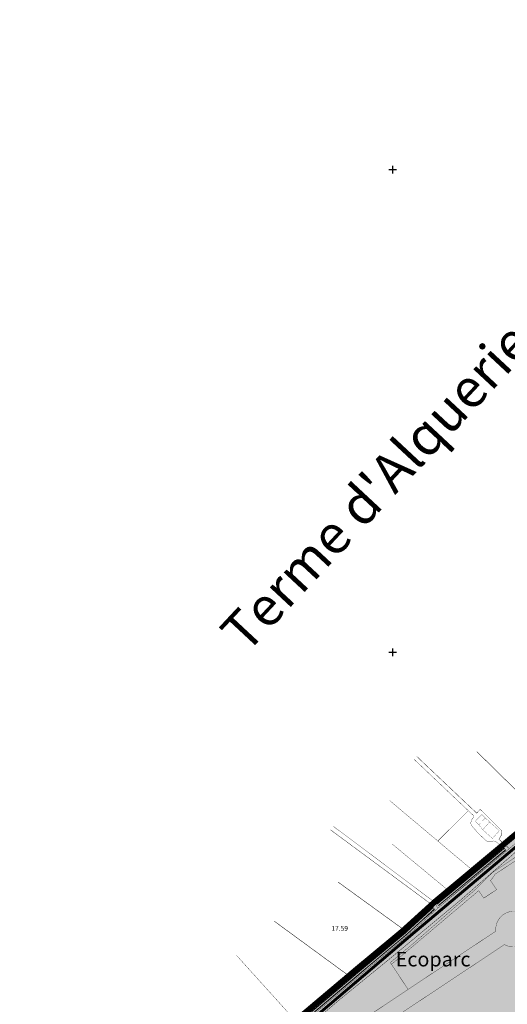
# Model space of a CAD drawing. Units: millimetres. Extents: x 744734 to 757029, y 4413596 to 4426391.
# Drawn here: x 746114 to 746619, y 4418135 to 4419155 of the extents above; entities that cross this region are included whole.
import ezdxf
from ezdxf.enums import TextEntityAlignment as Align

# ---------------------------------------------------------------- set-up
doc = ezdxf.new("R2010")
doc.units = ezdxf.units.MM
for name, pattern in [('MORSE_D', [1.25, 0.5, -0.25, 0, -0.25, 0, -0.25]), ('TRAZOS', [0.75, 0.5, -0.25]), ('TRAZOS2', [0.375, 0.25, -0.125])]:
    doc.linetypes.add(name, pattern=pattern)
for name, color, linetype in [('0000 PG5 Cuadricula', 7, 'Continuous'), ('0000 PG5 Cuadricula bloques', 7, 'Continuous'), ('0000 PG5 Cuadricula puntos', 7, 'Continuous'), ('00015 PG10 OMBREJATS SUR', 9, 'Continuous'), ('00015 PG5 ombrejats Xarxa Primària', 8, 'Continuous'), ('00017 PG5 A-Alineacions', 174, 'Continuous'), ('006 Texto Cota', 42, 'Continuous'), ('011 Construcción', 1, 'Continuous'), ('015 Valla murete alambrada', 11, 'Continuous'), ('085 Caminos y Senda', 32, 'Continuous'), ('087 Caminos identificados', 252, 'Continuous'), ('125 División de cutltivo', 34, 'TRAZOS'), ('159 Acequia identificada', 150, 'Continuous'), ('159 CanalCanalillo', 140, 'Continuous'), ('162 Acequias', 140, 'MORSE_D'), ('282 Límite', 7, 'TRAZOS'), ('282 Textos Terme', 250, 'Continuous')]:
    doc.layers.add(name, color=color, linetype=linetype)
doc.layers.add('00011 PG5 Limit de classe de sol -LCS-', color=1, linetype='TRAZOS2', lineweight=211)
doc.styles.get("Standard").update_dxf_attribs({"font": 'arial.ttf'})
doc.styles.add('SUELO', font='arial.ttf')
doc.linetypes.add('MUNICIPIO', pattern='A,0.5,-0.2,0.5,-0.2,[230,parcel.shx,S=0.25,R=0,X=0,Y=0],-0.7', length=2.1)

# ---------------------------------------------------------------- blocks, each defined once
blk = doc.blocks.new('LCS')
at = {"layer": '00011 PG5 Limit de classe de sol -LCS-', "ltscale": 60, "const_width": 6}
blk.add_lwpolyline([(746398.9, 4418117.7), (746463.1, 4418171.9), (746510.4, 4418211.2), (746543.8, 4418241.5), (746760.7, 4418422.6)], dxfattribs=at)
blk = doc.blocks.new('cuadricula')
at = {"layer": '0000 PG5 Cuadricula bloques', "color": 7}
for points in [[(-4.1, 0), (3.9, 0)], [(0, 3.9), (0, -4.1)]]:
    blk.add_lwpolyline(points, dxfattribs=at)
blk = doc.blocks.new('quadrícula i maquetació')
at = {"layer": '0000 PG5 Cuadricula'}
for p in [(746500, 4419000), (746500, 4418500)]:
    blk.add_point(p, dxfattribs=at)
at = {"layer": '0000 PG5 Cuadricula puntos'}
for p in [(746500, 4419000), (746500, 4418500)]:
    blk.add_point(p, dxfattribs=at)
at = {"layer": '0000 PG5 Cuadricula bloques'}
for p in [(746500, 4419000), (746500, 4418500)]:
    blk.add_blockref('cuadricula', p, dxfattribs=at)

msp = doc.modelspace()

# ---------------------------------------------------------------- hatches: boundary and pattern name
at = {"layer": '00015 PG10 OMBREJATS SUR'}
h = msp.add_hatch(dxfattribs=at)
h.set_pattern_fill('DOTS', color=256, scale=3, angle=80)
h.set_pattern_definition([(80, (-16771.3166, 882.564), (-4.2766472007, 3.172072908), [0, -4.7625])])
h.paths.add_polyline_path([(746760.73275, 4418422.62501), (746543.80593, 4418241.53529), (746510.35967, 4418211.2047), (746463.11563, 4418171.90616), (746398.87867, 4418117.68257), (746349.97287, 4418076.35552), (746323.88479, 4418055.48841), (746243.65163, 4418031.88102), (746477.89563, 4417678.75921), (747263.11454, 4418200.02408), (747277.45424, 4418212.51788), (747289.51177, 4418225.43274), (747293.89251, 4418235.54671), (747295.21027, 4418250.68706), (747301.50558, 4418269.10825), (747309.72289, 4418281.6809), (747309.97031, 4418282.33104), (747263.69601, 4418306.05338), (747211.64721, 4418332.736), (747176.09453, 4418350.96194), (747144.84099, 4418366.98394), (747131.46292, 4418373.84215, 0.6091905641), (747077.09442, 4418404.06109), (746965.19259, 4418572.27868), (746954.55857, 4418559.84379), (746860.30638, 4418484.43822), (746828.11613, 4418461.06636), (746824.1746, 4418459.30978)])
at = {"layer": '00015 PG5 ombrejats Xarxa Primària'}
h = msp.add_hatch(dxfattribs=at)
h.set_pattern_fill('ANSI31', color=256, scale=40, angle=45, style=0)
h.set_pattern_definition([(90, (-104.1204, -211.0653), (-5, 9e-16), [])])
edge = h.paths.add_edge_path()
edge.add_line((746115.70303, 4417430.799), (746022.21279, 4417368.65022))
edge.add_line((746022.21279, 4417368.65022), (745920.23141, 4417300.74931))
edge.add_line((745920.23141, 4417300.74931), (745721.80134, 4417169.09421))
edge.add_line((745721.80134, 4417169.09421), (745595.47447, 4417085.11134))
edge.add_line((745595.47447, 4417085.11134), (745263.86931, 4416864.37496))
edge.add_line((745263.86931, 4416864.37496), (745107.4148, 4416760.21761))
edge.add_line((745107.4148, 4416760.21761), (744984.89874, 4416678.6543))
edge.add_arc((745034.749, 4416870.77774), 198.48543, 255.45423433, 268.50749285)
edge.add_line((745029.57921, 4416672.35965), (745161.55044, 4416760.21761))
edge.add_line((745161.55044, 4416760.21761), (745280.49422, 4416839.40272))
edge.add_line((745280.49422, 4416839.40272), (745612.09807, 4417060.13824))
edge.add_line((745612.09807, 4417060.13824), (745738.39869, 4417144.10365))
edge.add_line((745738.39869, 4417144.10365), (745936.83751, 4417275.76456))
edge.add_line((745936.83751, 4417275.76456), (746038.8391, 4417343.67892))
edge.add_line((746038.8391, 4417343.67892), (746118.04119, 4417396.32947))
edge.add_line((746118.04119, 4417396.32947), (746115.70303, 4417430.799))
edge = h.paths.add_edge_path()
edge.add_line((746141.24661, 4417411.75555), (746307.4813, 4417522.26206))
edge.add_line((746307.4813, 4417522.26206), (746452.44902, 4417618.63887))
edge.add_line((746452.44902, 4417618.63887), (746607.0696, 4417721.69426))
edge.add_line((746607.0696, 4417721.69426), (746769.41622, 4417829.51868))
edge.add_line((746769.41622, 4417829.51868), (746899.46398, 4417916.22833))
edge.add_line((746899.46398, 4417916.22833), (746924.91061, 4417933.19493))
edge.add_line((746924.91061, 4417933.19493), (747088.17079, 4418042.01838))
edge.add_line((747088.17079, 4418042.01838), (747319.71278, 4418196.45305))
edge.add_line((747319.71278, 4418196.45305), (747322.26458, 4418198.14517))
edge.add_arc((747349.81761, 4418243.42191), 53.00144, 238.67751807, 427.92222318)
edge.add_arc((747375.29391, 4418306.32577), 14.86565, 171.16549355, 248.05758193, ccw=False)
edge.add_arc((747560.8736, 4418281.53207), 202.09111, 162.69070717, 172.30017954, ccw=False)
edge.add_line((747367.93469, 4418341.66018), (747369.19747, 4418345.84202))
edge.add_line((747369.19747, 4418345.84202), (747381.56168, 4418384.25948))
edge.add_line((747381.56168, 4418384.25948), (747394.30707, 4418422.59477))
edge.add_line((747394.30707, 4418422.59477), (747407.4409, 4418460.79853))
edge.add_line((747407.4409, 4418460.79853), (747418.64071, 4418492.35522))
edge.add_line((747418.64071, 4418492.35522), (747420.95431, 4418498.87407))
edge.add_line((747420.95431, 4418498.87407), (747434.83711, 4418536.81068))
edge.add_line((747434.83711, 4418536.81068), (747449.08834, 4418574.61577))
edge.add_line((747449.08834, 4418574.61577), (747463.71835, 4418612.27045))
edge.add_line((747463.71835, 4418612.27045), (747478.7176, 4418649.78577))
edge.add_line((747478.7176, 4418649.78577), (747494.08518, 4418687.13963))
edge.add_line((747494.08518, 4418687.13963), (747509.83233, 4418724.345))
edge.add_line((747509.83233, 4418724.345), (747525.939, 4418761.4016))
edge.add_line((747525.939, 4418761.4016), (747542.40397, 4418798.28675))
edge.add_line((747542.40397, 4418798.28675), (747559.23791, 4418835.01194))
edge.add_line((747559.23791, 4418835.01194), (747576.43059, 4418871.56674))
edge.add_line((747576.43059, 4418871.56674), (747593.99271, 4418907.95263))
edge.add_line((747593.99271, 4418907.95263), (747611.90384, 4418944.16861))
edge.add_line((747611.90384, 4418944.16861), (747614.00549, 4418948.31277))
edge.add_line((747614.00549, 4418948.31277), (747617.08348, 4418954.38214))
edge.add_line((747617.08348, 4418954.38214), (747630.17317, 4418980.19322))
edge.add_line((747630.17317, 4418980.19322), (747648.80221, 4419016.0394))
edge.add_line((747648.80221, 4419016.0394), (747667.77999, 4419051.7052))
edge.add_line((747667.77999, 4419051.7052), (747687.11668, 4419087.18105))
edge.add_line((747687.11668, 4419087.18105), (747706.79235, 4419122.45704))
edge.add_line((747706.79235, 4419122.45704), (747726.82699, 4419157.54317))
edge.add_line((747726.82699, 4419157.54317), (747739.40949, 4419179.08853))
edge.add_line((747739.40949, 4419179.08853), (747747.20138, 4419192.43079))
edge.add_line((747747.20138, 4419192.43079), (747767.91391, 4419227.1171))
edge.add_line((747767.91391, 4419227.1171), (747788.97506, 4419261.59306))
edge.add_line((747788.97506, 4419261.59306), (747810.37595, 4419295.86042))
edge.add_line((747810.37595, 4419295.86042), (747832.10527, 4419329.90711))
edge.add_line((747832.10527, 4419329.90711), (747854.18412, 4419363.74486))
edge.add_line((747854.18412, 4419363.74486), (747876.58219, 4419397.36314))
edge.add_line((747876.58219, 4419397.36314), (747885.33327, 4419410.21761))
edge.add_line((747885.33327, 4419410.21761), (747899.31828, 4419430.76021))
edge.add_line((747899.31828, 4419430.76021), (747922.38412, 4419463.92863))
edge.add_line((747922.38412, 4419463.92863), (747934.21903, 4419480.59867))
edge.add_arc((748098.65071, 4419363.60607), 201.80447, 131.54480764, 144.56827557, ccw=False)
edge.add_arc((747978.2492, 4419499.17166), 20.4922, 90.88278824, 130.97125692, ccw=False)
edge.add_arc((747977.68936, 4419557.66168), 38.00103, 270.36806702, 553.31487796)
edge.add_arc((747914.71796, 4419541.73412), 26.96423, -24.95021188, 15.43375857, ccw=False)
edge.add_arc((747780.213, 4419593.83689), 171.15876, 323.56485885, 338.23091436, ccw=False)
edge.add_line((747917.9153, 4419492.18357), (747906.0193, 4419475.4275))
edge.add_line((747906.0193, 4419475.4275), (747882.8412, 4419442.09765))
edge.add_line((747882.8412, 4419442.09765), (747861.13788, 4419410.21761))
edge.add_line((747861.13788, 4419410.21761), (747859.99295, 4419408.53582))
edge.add_line((747859.99295, 4419408.53582), (747837.48628, 4419374.75454))
edge.add_line((747837.48628, 4419374.75454), (747815.29998, 4419340.75212))
edge.add_line((747815.29998, 4419340.75212), (747793.46378, 4419306.53796))
edge.add_line((747793.46378, 4419306.53796), (747771.95876, 4419272.10385))
edge.add_line((747771.95876, 4419272.10385), (747750.79362, 4419237.45768))
edge.add_line((747750.79362, 4419237.45768), (747729.97947, 4419202.60119))
edge.add_line((747729.97947, 4419202.60119), (747724.95972, 4419194.00574))
edge.add_line((747724.95972, 4419194.00574), (747709.5093, 4419167.54957))
edge.add_line((747709.5093, 4419167.54957), (747684.02953, 4419122.70529))
edge.add_line((747684.02953, 4419122.70529), (747669.6044, 4419096.84285))
edge.add_line((747669.6044, 4419096.84285), (747650.17304, 4419061.19342))
edge.add_line((747650.17304, 4419061.19342), (747631.10227, 4419025.35296))
edge.add_line((747631.10227, 4419025.35296), (747612.38259, 4418989.33247))
edge.add_line((747612.38259, 4418989.33247), (747603.10399, 4418971.03642))
edge.add_line((747603.10399, 4418971.03642), (747600.30713, 4418965.52141))
edge.add_line((747600.30713, 4418965.52141), (747594.02283, 4418953.12966))
edge.add_line((747594.02283, 4418953.12966), (747576.02441, 4418916.73729))
edge.add_line((747576.02441, 4418916.73729), (747558.37688, 4418880.17455))
edge.add_line((747558.37688, 4418880.17455), (747541.09947, 4418843.43972))
edge.add_line((747541.09947, 4418843.43972), (747524.18307, 4418806.53475))
edge.add_line((747524.18307, 4418806.53475), (747507.63739, 4418769.46892))
edge.add_line((747507.63739, 4418769.46892), (747491.45308, 4418732.23381))
edge.add_line((747491.45308, 4418732.23381), (747475.62913, 4418694.8471))
edge.add_line((747475.62913, 4418694.8471), (747460.18523, 4418657.30787))
edge.add_line((747460.18523, 4418657.30787), (747445.11269, 4418619.60937))
edge.add_line((747445.11269, 4418619.60937), (747430.41078, 4418581.76977))
edge.add_line((747430.41078, 4418581.76977), (747416.08969, 4418543.77951))
edge.add_line((747416.08969, 4418543.77951), (747403.13057, 4418508.36709))
edge.add_line((747403.13057, 4418508.36709), (747402.13834, 4418505.6557))
edge.add_line((747402.13834, 4418505.6557), (747388.55909, 4418467.39466))
edge.add_line((747388.55909, 4418467.39466), (747375.36002, 4418429.00111))
edge.add_line((747375.36002, 4418429.00111), (747362.55229, 4418390.47834))
edge.add_line((747362.55229, 4418390.47834), (747350.10317, 4418351.79705))
edge.add_line((747350.10317, 4418351.79705), (747337.40087, 4418309.73201))
edge.add_arc((747194.31509, 4418364.28865), 153.13381, 334.78837344, 339.12883953, ccw=False)
edge.add_arc((747314.64505, 4418307.46013), 20.0602, 298.81917631, 335.24242674, ccw=False)
edge.add_arc((747349.81761, 4418243.42191), 53.00144, 118.76171904, 195.46110414)
edge.add_arc((747262.21724, 4418246.62868), 40.42313, 319.62480889, 334.60437777, ccw=False)
edge.add_arc((747191.79128, 4418307.7283), 133.65789, 305.95652458, 319.22802331, ccw=False)
edge.add_line((747270.27134, 4418199.53721), (747071.52792, 4418066.97865))
edge.add_line((747071.52792, 4418066.97865), (746908.26812, 4417958.15545))
edge.add_line((746908.26812, 4417958.15545), (746882.82149, 4417941.18886))
edge.add_line((746882.82149, 4417941.18886), (746752.79614, 4417854.49414))
edge.add_line((746752.79614, 4417854.49414), (746590.45166, 4417746.67114))
edge.add_line((746590.45166, 4417746.67114), (746435.82542, 4417643.61198))
edge.add_line((746435.82542, 4417643.61198), (746290.87278, 4417547.2452))
edge.add_line((746290.87278, 4417547.2452), (746138.52509, 4417445.97024))
edge.add_line((746138.52509, 4417445.97024), (746141.24661, 4417411.75555))
edge = h.paths.add_edge_path()
edge.add_line((746301.40222, 4416760.21761), (746297.63224, 4416690.46474))
edge.add_line((746297.63224, 4416690.46474), (746295.92224, 4416677.57474))
edge.add_arc((746273.63188, 4416684.09051), 23.22317, 292.56208176, 343.70565954, ccw=False)
edge.add_arc((743023.79662, 4422816.46564), 6963.39965, 297.095603954, 297.903382668, ccw=False)
edge.add_arc((746304.4404, 4416416.49749), 228.48153, 118.48750261, 139.52295897)
edge.add_arc((746202.68658, 4416513.89677), 88.22146, 144.74890344, 169.57206244)
edge.add_line((746115.92224, 4416529.86474), (746108.23224, 4416472.98474))
edge.add_line((746108.23224, 4416472.98474), (746101.76224, 4416416.00474))
edge.add_line((746101.76224, 4416416.00474), (746089.01522, 4416320.96809))
edge.add_line((746089.01522, 4416320.96809), (746086.32498, 4416292.86803))
edge.add_line((746086.32498, 4416292.86803), (746077.58391, 4416187.24673))
edge.add_line((746077.58391, 4416187.24673), (746067.76946, 4416059.66099))
edge.add_line((746067.76946, 4416059.66099), (746062.28547, 4415951.22664))
edge.add_line((746062.28547, 4415951.22664), (746057.83158, 4415781.80935))
edge.add_line((746057.83158, 4415781.80935), (746034.17612, 4415795.2303))
edge.add_line((746034.17612, 4415795.2303), (746038.30141, 4415952.14825))
edge.add_line((746038.30141, 4415952.14825), (746043.81502, 4416061.1685))
edge.add_line((746043.81502, 4416061.1685), (746052.7483, 4416178.14121))
edge.add_line((746052.7483, 4416178.14121), (746053.19039, 4416183.48314))
edge.add_line((746053.19039, 4416183.48314), (746054.87224, 4416219.69474))
edge.add_line((746054.87224, 4416219.69474), (746056.41224, 4416252.81474))
edge.add_line((746056.41224, 4416252.81474), (746059.53224, 4416297.37474))
edge.add_line((746059.53224, 4416297.37474), (746068.12224, 4416389.24474))
edge.add_line((746068.12224, 4416389.24474), (746069.10224, 4416397.41474))
edge.add_line((746069.10224, 4416397.41474), (746071.57224, 4416443.83474))
edge.add_line((746071.57224, 4416443.83474), (746071.07224, 4416476.24474))
edge.add_line((746071.07224, 4416476.24474), (746069.27224, 4416502.07474))
edge.add_line((746069.27224, 4416502.07474), (746066.69224, 4416520.19474))
edge.add_line((746066.69224, 4416520.19474), (746064.19224, 4416528.38474))
edge.add_line((746064.19224, 4416528.38474), (746059.09224, 4416538.06474))
edge.add_line((746059.09224, 4416538.06474), (746052.04224, 4416546.38474))
edge.add_line((746052.04224, 4416546.38474), (746039.66224, 4416556.70474))
edge.add_line((746039.66224, 4416556.70474), (745967.78224, 4416611.18474))
edge.add_line((745967.78224, 4416611.18474), (745959.30224, 4416619.02474))
edge.add_line((745959.30224, 4416619.02474), (745957.90224, 4416621.38474))
edge.add_line((745957.90224, 4416621.38474), (745956.48224, 4416627.55474))
edge.add_line((745956.48224, 4416627.55474), (745956.58224, 4416640.66474))
edge.add_line((745956.58224, 4416640.66474), (745963.10224, 4416729.34474))
edge.add_line((745963.10224, 4416729.34474), (745963.97224, 4416732.34474))
edge.add_line((745963.97224, 4416732.34474), (745967.29224, 4416737.17474))
edge.add_line((745967.29224, 4416737.17474), (745970.39224, 4416740.12474))
edge.add_line((745970.39224, 4416740.12474), (745994.31548, 4416760.21761))
edge.add_line((745994.31548, 4416760.21761), (745994.31288, 4416760.21761))
edge.add_line((745994.31288, 4416760.21761), (746027.46, 4416787.98387))
edge.add_line((746027.46, 4416787.98387), (746051.50041, 4416810.244))
edge.add_line((746051.50041, 4416810.244), (746074.66343, 4416830.18804))
edge.add_line((746074.66343, 4416830.18804), (746086.94686, 4416840.09572))
edge.add_line((746086.94686, 4416840.09572), (746101.16053, 4416856.56564))
edge.add_line((746101.16053, 4416856.56564), (746110.28536, 4416875.60899))
edge.add_line((746110.28536, 4416875.60899), (746113.97039, 4416885.25933))
edge.add_line((746113.97039, 4416885.25933), (746116.60255, 4416896.5824))
edge.add_line((746116.60255, 4416896.5824), (746118.18185, 4416911.63693))
edge.add_line((746118.18185, 4416911.63693), (746119.58567, 4416931.96699))
edge.add_line((746119.58567, 4416931.96699), (746121.16496, 4416967.86627))
edge.add_line((746121.16496, 4416967.86627), (746122.91974, 4417006.33897))
edge.add_line((746122.91974, 4417006.33897), (746126.76994, 4417055.50995))
edge.add_line((746126.76994, 4417055.50995), (746127.42876, 4417077.63397))
edge.add_line((746127.42876, 4417077.63397), (746126.79022, 4417207.91559))
edge.add_line((746126.79022, 4417207.91559), (746126.69275, 4417212.79907))
edge.add_line((746126.69275, 4417212.79907), (746125.16688, 4417271.49024))
edge.add_line((746125.16688, 4417271.49024), (746122.24636, 4417334.33615))
edge.add_line((746122.24636, 4417334.33615), (746114.91424, 4417442.42751))
edge.add_line((746114.91424, 4417442.42751), (746107.16011, 4417528.82346))
edge.add_line((746107.16011, 4417528.82346), (746095.40431, 4417632.6913))
edge.add_line((746095.40431, 4417632.6913), (746081.21406, 4417733.24965))
edge.add_line((746081.21406, 4417733.24965), (746072.52, 4417787.08708))
edge.add_line((746072.52, 4417787.08708), (746057.11378, 4417872.83904))
edge.add_line((746057.11378, 4417872.83904), (746045.81278, 4417930.98985))
edge.add_line((746045.81278, 4417930.98985), (746037.88045, 4417969.50911))
edge.add_line((746037.88045, 4417969.50911), (746061.02389, 4417976.11405))
edge.add_line((746061.02389, 4417976.11405), (746069.34649, 4417935.69964))
edge.add_line((746069.34649, 4417935.69964), (746080.70549, 4417877.25045))
edge.add_line((746080.70549, 4417877.25045), (746096.17927, 4417791.12241))
edge.add_line((746096.17927, 4417791.12241), (746104.94521, 4417736.83984))
edge.add_line((746104.94521, 4417736.83984), (746119.21496, 4417635.71819))
edge.add_line((746119.21496, 4417635.71819), (746131.03916, 4417531.24603))
edge.add_line((746131.03916, 4417531.24603), (746137.21878, 4417462.39303))
edge.add_line((746137.21878, 4417462.39303), (746142.83956, 4417391.72907))
edge.add_line((746142.83956, 4417391.72907), (746146.21291, 4417335.61334))
edge.add_line((746146.21291, 4417335.61334), (746147.12027, 4417316.08813))
edge.add_line((746147.12027, 4417316.08813), (746150.64518, 4417277.96395))
edge.add_line((746150.64518, 4417277.96395), (746152.39995, 4417255.57516))
edge.add_line((746152.39995, 4417255.57516), (746153.6283, 4417225.20875))
edge.add_line((746153.6283, 4417225.20875), (746154.15473, 4417200.76121))
edge.add_line((746154.15473, 4417200.76121), (746154.68116, 4417156.24096))
edge.add_line((746154.68116, 4417156.24096), (746154.68116, 4417113.26477))
edge.add_line((746154.68116, 4417113.26477), (746154.50568, 4417067.84382))
edge.add_line((746154.50568, 4417067.84382), (746153.97925, 4417032.71657))
edge.add_line((746153.97925, 4417032.71657), (746153.6283, 4417017.79071))
edge.add_line((746153.6283, 4417017.79071), (746152.92639, 4416986.65227))
edge.add_line((746152.92639, 4416986.65227), (746153.10186, 4416966.06487))
edge.add_line((746153.10186, 4416966.06487), (746154.33021, 4416958.47326))
edge.add_line((746154.33021, 4416958.47326), (746156.61141, 4416950.10963))
edge.add_line((746156.61141, 4416950.10963), (746159.24357, 4416943.67607))
edge.add_line((746159.24357, 4416943.67607), (746162.75312, 4416936.59915))
edge.add_line((746162.75312, 4416936.59915), (746168.89484, 4416929.00755))
edge.add_line((746168.89484, 4416929.00755), (746175.91393, 4416922.96))
edge.add_line((746175.91393, 4416922.96), (746183.81042, 4416917.68448))
edge.add_line((746183.81042, 4416917.68448), (746192.75977, 4416913.43833))
edge.add_line((746192.75977, 4416913.43833), (746200.12982, 4416910.86491))
edge.add_line((746200.12982, 4416910.86491), (746208.72822, 4416907.51945))
edge.add_line((746208.72822, 4416907.51945), (746219.60782, 4416904.30267))
edge.add_line((746219.60782, 4416904.30267), (746229.43456, 4416900.95722))
edge.add_line((746229.43456, 4416900.95722), (746235.92723, 4416897.99778))
edge.add_line((746235.92723, 4416897.99778), (746245.75397, 4416893.49429))
edge.add_line((746245.75397, 4416893.49429), (746254.17689, 4416888.47611))
edge.add_line((746254.17689, 4416888.47611), (746260.84503, 4416883.45793))
edge.add_line((746260.84503, 4416883.45793), (746269.09247, 4416875.35164))
edge.add_line((746269.09247, 4416875.35164), (746275.08963, 4416868.85474))
edge.add_line((746275.08963, 4416868.85474), (746283.68963, 4416857.27474))
edge.add_line((746283.68963, 4416857.27474), (746283.87963, 4416847.87474))
edge.add_line((746283.87963, 4416847.87474), (746282.71963, 4416816.08474))
edge.add_line((746282.71963, 4416816.08474), (746283.76963, 4416806.22474))
edge.add_line((746283.76963, 4416806.22474), (746285.64963, 4416803.37474))
edge.add_line((746285.64963, 4416803.37474), (746288.64963, 4416799.74474))
edge.add_line((746288.64963, 4416799.74474), (746295.48963, 4416791.88474))
edge.add_line((746295.48963, 4416791.88474), (746301.65963, 4416783.20474))
edge.add_line((746301.65963, 4416783.20474), (746301.98963, 4416778.74474))
edge.add_line((746301.98963, 4416778.74474), (746301.39967, 4416760.21938))

# ---------------------------------------------------------------- linework, layer by layer
at = {"layer": '00017 PG5 A-Alineacions', "const_width": 0.3, "flags": 128}
for points in [[(746627.22273, 4418301.95096), (746618.33287, 4418294.29733), (746548.30885, 4418236.17581), (746514.96186, 4418205.92785), (746514.96186, 4418205.92785), (746492.03371, 4418186.85575), (746492.06151, 4418186.81392), (746492.03371, 4418186.85575), (746403.39542, 4418112.33491)], [(746627.22273, 4418301.95096), (746618.33287, 4418294.29733), (746548.30885, 4418236.17581), (746514.96186, 4418205.92785), (746514.96186, 4418205.92785), (746492.03371, 4418186.85575), (746492.06151, 4418186.81392), (746492.03371, 4418186.85575), (746403.39542, 4418112.33491)], [(746377.65446, 4418058.71942), (746516.06344, 4418150.69777), (746497.60058, 4418178.47918), (746521.53642, 4418198.38949), (746521.53642, 4418198.38949), (746587.33086, 4418255.56924), (746603.55639, 4418271.89014), (746633.83743, 4418291.9977)], [(746377.65446, 4418058.71942), (746516.06344, 4418150.69777), (746497.60058, 4418178.47918), (746521.53642, 4418198.38949), (746521.53642, 4418198.38949), (746587.33086, 4418255.56924), (746603.55639, 4418271.89014), (746633.83743, 4418291.9977)]]:
    msp.add_lwpolyline(points, dxfattribs=at)
for points in [[(746516.06344, 4418150.69777), (746498.79099, 4418176.68795), (746589.16697, 4418253.03359), (746594.36544, 4418245.21879), (746607.65067, 4418254.05575), (746601.44375, 4418263.40448), (746606.25189, 4418270.07909), (746636.20383, 4418289.96836), (746663.85981, 4418248.34994), (746634.54615, 4418229.16578, 0.6132377938), (746606.95686, 4418211.10014)], [(746516.06344, 4418150.69777), (746498.79099, 4418176.68795), (746589.16697, 4418253.03359), (746594.36544, 4418245.21879), (746607.65067, 4418254.05575), (746601.44375, 4418263.40448), (746606.25189, 4418270.07909), (746636.20383, 4418289.96836), (746663.85981, 4418248.34994), (746634.54615, 4418229.16578, 0.6132377938), (746606.95686, 4418211.10014)], [(746286.41182, 4417978.27431), (746332.27797, 4417909.1313), (746357.6922, 4417925.98895, -0.2649701257), (746392.27505, 4417928.33517), (746660.08721, 4418106.30712, -0.2044476973), (746669.52764, 4418132.10798), (746627.90831, 4418194.79413, -0.1706202685), (746615.88185, 4418197.22041)], [(746286.41182, 4417978.27431), (746332.27797, 4417909.1313), (746357.6922, 4417925.98895, -0.2649701257), (746392.27505, 4417928.33517), (746660.08721, 4418106.30712, -0.2044476973), (746669.52764, 4418132.10798), (746627.90831, 4418194.79413, -0.1706202685), (746615.88185, 4418197.22041)]]:
    msp.add_lwpolyline(points, format="xyb", close=True, dxfattribs=at)
at = {"layer": '011 Construcción', "const_width": 0.2}
for points in [[(746589.20963, 4418321.20474), (746585.48963, 4418324.82474), (746592.29963, 4418331.82474), (746596.01963, 4418328.20474)], [(746589.20963, 4418321.20474), (746596.01963, 4418328.20474)], [(746600.48963, 4418324.10474), (746593.31963, 4418316.13474)], [(746593.31963, 4418316.13474), (746603.39963, 4418307.06474), (746610.56963, 4418315.03474), (746600.48963, 4418324.10474)]]:
    msp.add_lwpolyline(points, dxfattribs=at)
at = {"layer": '015 Valla murete alambrada', "const_width": 0.2}
for points in [[(746596.01963, 4418328.20474), (746600.48963, 4418324.10474)], [(746593.31963, 4418316.13474), (746589.20963, 4418321.20474)]]:
    msp.add_lwpolyline(points, dxfattribs=at)
at = {"layer": '085 Caminos y Senda', "const_width": 0.3}
msp.add_lwpolyline([(746438.63963, 4418319.53474), (746543.23963, 4418241.26474), (746543.33963, 4418241.13474), (746546.81963, 4418234.85474), (746617.58963, 4418294.90474), (746617.10963, 4418295.27474), (746606.73963, 4418303.93474), (746605.77963, 4418304.34474), (746604.70963, 4418304.47474), (746603.49963, 4418304.30474), (746600.84963, 4418304.14474), (746597.95963, 4418304.20474), (746597.01963, 4418304.53474), (746596.26963, 4418305.13474, 0.0113944669), (746591.21963, 4418310.00474), (746587.76963, 4418313.41474, 0.012323682), (746583.18963, 4418318.75474), (746581.25963, 4418321.27474), (746581.12963, 4418321.95474), (746581.05963, 4418323.77474), (746581.33963, 4418324.85474), (746582.10963, 4418326.86474), (746582.71963, 4418327.58474), (746584.26963, 4418329.75474), (746584.04963, 4418330.40474), (746583.51963, 4418331.02474), (746581.92963, 4418332.40474), (746522.02963, 4418389.21474)], format="xyb", dxfattribs=at)
at = {"layer": '087 Caminos identificados', "const_width": 0.4}
for points in [[(746771.22972, 4418411.62572), (746771.21963, 4418411.63474), (746770.53963, 4418411.54474), (746769.10963, 4418411.05474), (746766.90963, 4418410.06474, -0.0121069078), (746761.39963, 4418406.73474), (746758.21963, 4418404.66474), (746754.82963, 4418402.29474), (746752.59963, 4418400.48474), (746749.12963, 4418397.83474), (746743.39963, 4418393.29474), (746740.67963, 4418390.91474), (746737.50963, 4418388.34474), (746728.90963, 4418381.10474), (746689.00963, 4418346.29474), (746661.55963, 4418322.80474), (746572.51963, 4418245.13474), (746572.20963, 4418244.78474), (746495.51963, 4418181.18474), (746494.11963, 4418180.10474), (746447.88963, 4418142.34474), (746445.65963, 4418140.57474), (746391.61963, 4418094.40474)], [(746524.74963, 4418392.25474), (746587.01963, 4418333.30474), (746587.44963, 4418333.72474), (746590.80963, 4418337.31474), (746591.23963, 4418336.74474), (746612.31963, 4418315.77474), (746612.70963, 4418315.20474), (746612.97963, 4418314.26474), (746613.03963, 4418313.01474), (746612.86963, 4418311.23474), (746612.47963, 4418310.29474, 0.0108549272), (746610.54963, 4418306.84474), (746610.09963, 4418306.23474), (746610.11963, 4418306.14474), (746620.84963, 4418296.48474)], [(746435.46963, 4418316.11474), (746540.07963, 4418238.82474), (746542.93963, 4418232.75474), (746543.00963, 4418232.55474), (746462.72963, 4418163.70474), (746341.57963, 4418061.47474, -0.0069118205)]]:
    msp.add_lwpolyline(points, format="xyb", dxfattribs=at)
at = {"layer": '125 División de cutltivo', "const_width": 0.3}
for points in [[(746496.98963, 4418346.26474), (746584.54963, 4418272.62474)], [(746546.97963, 4418304.61474), (746577.88963, 4418335.36474)], [(746559.89963, 4418251.34474), (746499.21963, 4418301.52474)], [(746400.90963, 4418116.58474), (746338.31963, 4418185.94474)]]:
    msp.add_lwpolyline(points, dxfattribs=at)
at = {"layer": '159 Acequia identificada', "const_width": 1}
for points in [[(746546.03963, 4418238.96474), (746615.94963, 4418297.09474)], [(746547.31963, 4418237.42474), (746617.22963, 4418295.55474)], [(746352.33963, 4418073.60474), (746465.39963, 4418169.25474), (746512.57963, 4418208.57474), (746542.18963, 4418235.68474)], [(746543.53963, 4418234.20474), (746513.89963, 4418207.06474), (746466.68963, 4418167.72474), (746353.62963, 4418072.07474)]]:
    msp.add_lwpolyline(points, dxfattribs=at)
at = {"layer": '159 CanalCanalillo', "const_width": 0.5}
for points in [[(746546.03963, 4418238.96474), (746615.94963, 4418297.09474)], [(746547.31963, 4418237.42474), (746617.22963, 4418295.55474)], [(746352.33963, 4418073.60474), (746465.39963, 4418169.25474), (746512.57963, 4418208.57474), (746542.18963, 4418235.68474)], [(746543.53963, 4418234.20474), (746513.89963, 4418207.06474), (746466.68963, 4418167.72474), (746353.62963, 4418072.07474)]]:
    msp.add_lwpolyline(points, dxfattribs=at)
at = {"layer": '162 Acequias', "const_width": 0.5}
for points in [[(746655.14963, 4418330.16474), (746587.15963, 4418397.01474)], [(746513.24963, 4418211.33474), (746443.51963, 4418261.85474)], [(746456.77963, 4418163.26474), (746377.35963, 4418221.39474)]]:
    msp.add_lwpolyline(points, dxfattribs=at)
at = {"layer": '282 Límite', "color": 8, "linetype": 'MUNICIPIO', "ltscale": 0.5, "const_width": 3}
msp.add_lwpolyline([(746410.39282, 4418114.29671), (746521.88024, 4418209.24735), (746627.98173, 4418298.64262)], dxfattribs=at)

# ---------------------------------------------------------------- block references
for name in ['quadrícula i maquetació', 'LCS']:
    msp.add_blockref(name, (0, 0))
at = {"layer": '00015 PG10 OMBREJATS SUR'}
msp.add_blockref('LCS', (0, 0), dxfattribs=at)
msp.add_blockref('LCS', (0, 0), dxfattribs=at)
msp.add_blockref('LCS', (0, 0), dxfattribs=at)
msp.add_blockref('LCS', (0, 0), dxfattribs=at)
msp.add_blockref('LCS', (0, 0), dxfattribs=at)

# ---------------------------------------------------------------- texts
at = {"layer": '006 Texto Cota'}
msp.add_text('17.59', height=5, dxfattribs=at).set_placement((746436.67963, 4418211.45474))
at = {"layer": '282 Textos Terme', "color": 7, "style": 'SUELO'}
msp.add_text("Terme d'Alqueries del Niño Perdido", height=40, rotation=47, dxfattribs=at).set_placement((746655.98366, 4418827.22742), align=Align.CENTER)
at = {"layer": '282 Textos Terme', "color": 7}
msp.add_text('Ecoparc', height=15, dxfattribs=at).set_placement((746541.92779, 4418174.49803), align=Align.CENTER)

doc.saveas('drawing.dxf')
